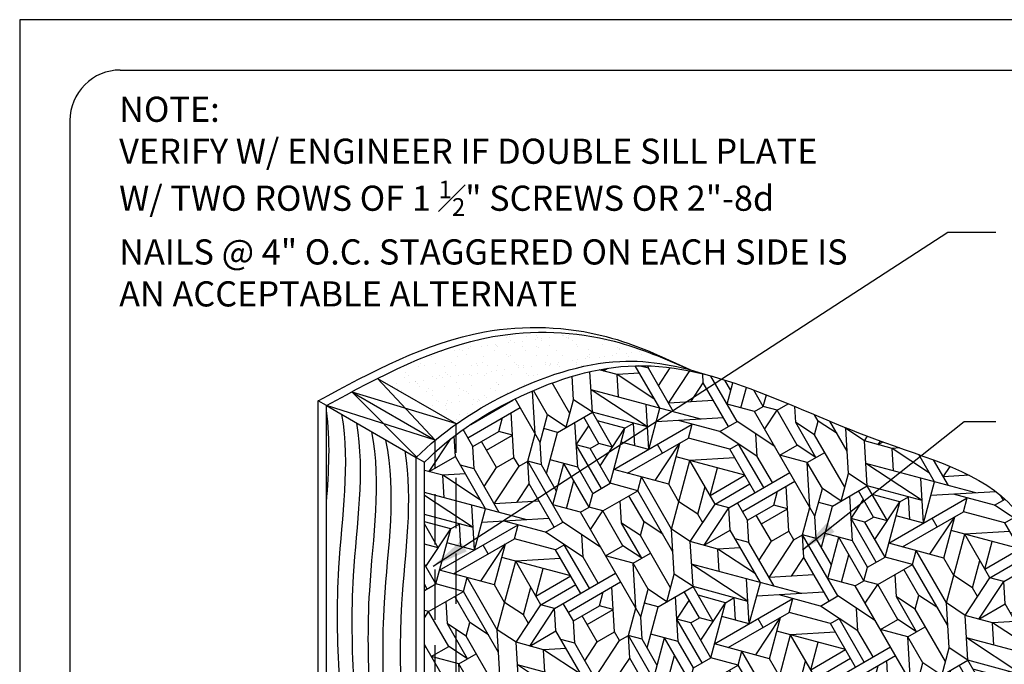
# Model space of a CAD drawing. Units: inches. Extents: x 1107 to 1467, y 1603 to 2107.
# Drawn here: x 1107 to 1342, y 1953 to 2107 of the extents above; entities that cross this region are included whole.
import ezdxf

# ---------------------------------------------------------------- set-up
doc = ezdxf.new("R2010")
doc.units = ezdxf.units.IN
doc.header["$LTSCALE"] = 48
doc.header["$MEASUREMENT"] = 0
doc.linetypes.add('HIDDEN', pattern=[0.375, 0.25, -0.125])
for name, color, linetype in [('E-1', 7, 'Continuous'), ('E-3', 1, 'Continuous'), ('E-HATCH', 251, 'Continuous'), ('E-REFERENCE-DASHED', 8, 'HIDDEN')]:
    doc.layers.add(name, color=color, linetype=linetype)
doc.layers.add('OSB', color=254, linetype='Continuous', transparency=0.5)
doc.styles.get("Standard").update_dxf_attribs({"font": 'stylu.ttf'})
doc.dimstyles.get("Standard").update_dxf_attribs({"dimtxt": 0.18, "dimasz": 0.18, "dimexe": 0.18, "dimexo": 0.0625, "dimgap": 0.09, "dimtad": 0, "dimtih": 1, "dimtoh": 1, "dimdec": 4, "dimzin": 0, "dimdsep": 46, "dimtxsty": 'Standard', "dimcen": 0.09, "dimadec": 0, "dimazin": 0, "dimtfac": 1, "dimtdec": 4, "dimtofl": 0, "dimtmove": 0, "dimatfit": 3, "dimfxl": 1, "dimtolj": 1, "dimtzin": 0, "dimarcsym": 0})

# ---------------------------------------------------------------- blocks, each defined once
blk = doc.blocks.new('8.5X11 TITLE')
at = {"linetype": 'Continuous', "ltscale": 12.00000095367432}
for p, q in [((11.99989414215082, 479.1000511060386), (324.0000162124633, 479.1000511060386)), ((-0.0001058578491779372, 467.1000205884604), (-1.430511480293717e-05, 54.77630156380224))]:
    blk.add_line(p, q, dxfattribs=at)
blk.add_arc((11.99989414215082, 467.1000205884604), 12.00000095367432, 90.00000250448171, 180.0000050089569, dxfattribs=at)
at = {"linetype": 'Continuous', "width": 0.9850000143051147}
for tag, p in [('DETAILTITLE', (71.40839719456716, 32.04513235703325, -146.484375)), ('DETAILNO', (71.40839719456716, 21.99550689490479, -146.484375)), ('PAGENO', (71.40839719456716, 11.94588143277633, -146.484375)), ('UPDATED', (71.40839719456716, 1.896255970647871, -146.484375))]:
    blk.add_attdef(tag, p, '', height=6, dxfattribs=at)
blk = doc.blocks.new('EP-212')
at = {"layer": 'E-HATCH'}
h = blk.add_hatch(dxfattribs=at)
h.set_pattern_fill('AR-SAND', color=256, scale=2.4, style=0)
h.set_pattern_definition([(37.50000000000001, (-3264.294207872333, -3569.388785415911), (-0.1511840594630595, 4.62437704563158), [0, -3.648, 0, -4.08, 0, -3.9]), (7.499999999999999, (-3264.294207872333, -3569.388785415911), (4.247464092642545, 6.773150556551377), [0, -1.968, 0, -3.287999999999999, 0, -1.26]), (327.5, (-3267.246207872333, -3569.388785415911), (7.473940468203588, 0.01358172848871478), [0, -1.2, 0, -4.32, 0, -5.64]), (317.5, (-3267.246207872333, -3569.388785415911), (7.214703850973503, 2.106421355842198), [0, -0.6, 0, -2.832, 0, -3.24])])
edge = h.paths.add_edge_path()
edge.add_spline(control_points=[(160.0528596733584, 420.5232300582976), (154.0931572306599, 423.1159471663372), (139.2367145134758, 429.5785880763541), (112.1385382346452, 430.5007493504303), (94.19039492403317, 422.9400492496605), (85.35438382054781, 418.4777391537008)], knot_values=[11.31401797139034, 11.31401797139034, 11.31401797139034, 11.31401797139034, 27.51666111347795, 51.70380234258787, 76.17460518063956, 76.17460518063956, 76.17460518063956, 76.17460518063956], degree=3, periodic=0)
edge.add_line((85.35438382054781, 418.4777391537008), (104.1681884246391, 407.6359611988354))
edge.add_spline(control_points=[(104.1681884246409, 407.6359611988354), (107.8644680068555, 410.2295886870489), (120.0771425695475, 417.3412239263724), (140.0269831516289, 424.150627220217), (154.5002817952627, 422.0130198584928), (160.0528596733584, 420.5232300582976)], knot_values=[10.40634978014279, 10.40634978014279, 10.40634978014279, 10.40634978014279, 21.68707345825977, 45.35305440520813, 60.22075189321033, 60.22075189321033, 60.22075189321033, 60.22075189321033], degree=3, periodic=0)
at = {"layer": 'OSB'}
h = blk.add_hatch(dxfattribs=at)
h.set_pattern_fill('OSB-WOOD', color=256, scale=48, angle=30, style=0, pattern_type=2)
h.set_pattern_definition([(30, (-4499.883888557137, 1094.462547719228), (17.56921938165306, 65.56921938165306), [4.800000000000001, -21.6, 16.8, -4.800000000000001]), (30, (-4480.29927886631, 1108.541008688311), (17.56921938165306, 65.56921938165306), [9.600000000000001, -38.40000000000001]), (30, (-4506.440810495303, 1096.219469657393), (17.56921938165306, 65.56921938165306), [4.800000000000001, -24, 9.600000000000001, -9.600000000000001]), (30, (-4476.78543498998, 1121.654852564641), (17.56921938165306, 65.56921938165306), [2.4, -45.59999999999999]), (30, (-4507.083888557137, 1106.933313533724), (17.56921938165306, 65.56921938165306), [9.600000000000001, -38.40000000000001]), (30, (-4479.18543498998, 1125.811774502806), (17.56921938165306, 65.56921938165306), [4.800000000000001, -4.800000000000001, 2.4, -36]), (30, (-4509.483888557137, 1111.090235471889), (17.56921938165306, 65.56921938165306), [4.800000000000001, -4.800000000000001, 16.8, -21.6]), (30, (-4504.448505649889, 1116.768696440972), (17.56921938165306, 65.56921938165306), [21.6, -26.4]), (30, (-4510.126966618972, 1121.80407934822), (17.56921938165306, 65.56921938165306), [2.4, -7.199999999999999, 2.4, -36]), (30, (-4527.07619340255, 1117.561001286385), (17.56921938165306, 65.56921938165306), [2.4, -45.59999999999999]), (30, (-4517.883888557137, 1125.639462255468), (17.56921938165306, 65.56921938165306), [9.600000000000001, -21.6, 4.800000000000001, -12]), (30, (-4493.263895959062, 1145.396384193633), (17.56921938165306, 65.56921938165306), [7.199999999999999, -40.8]), (30, (-4506.934661773558, 1140.274845162716), (17.56921938165306, 65.56921938165306), [7.199999999999999, -4.800000000000001, 7.199999999999999, -28.8]), (30, (-4497.742356928145, 1148.353306131798), (17.56921938165306, 65.56921938165306), [14.4, -33.59999999999999]), (120, (-4508.197732433468, 1089.662547719228), (-65.56921938165306, 17.56921938165306), [7.199999999999996, -9.599999999999994, 16.79999999999998, -14.39999999999999]), (120, (-4518.119271464385, 1111.647157410054), (-65.56921938165306, 17.56921938165306), [7.199999999999996, -40.79999999999997]), (120, (-4522.040810495302, 1123.239462255468), (-65.56921938165306, 17.56921938165306), [28.79999999999998, -19.19999999999999]), (120, (-4510.36234952622, 1107.811774502806), (-65.56921938165306, 17.56921938165306), [11.99999999999999, -35.99999999999997]), (120, (-4502.283888557137, 1098.619469657393), (-65.56921938165306, 17.56921938165306), [9.599999999999994, -4.799999999999997, 7.199999999999996, -14.39999999999999, 7.199999999999996, -4.799999999999997]), (120, (-4497.805427588055, 1095.662547719228), (-65.56921938165306, 17.56921938165306), [9.599999999999994, -9.599999999999994, 11.99999999999999, -16.79999999999998]), (120, (-4505.326966618972, 1113.490235471889), (-65.56921938165306, 17.56921938165306), [9.599999999999994, -9.599999999999994, 14.39999999999999, -14.39999999999999]), (120, (-4497.248505649889, 1104.297930626476), (-65.56921938165306, 17.56921938165306), [7.199999999999996, -14.39999999999999, 7.199999999999996, -19.19999999999999]), (120, (-4504.770044680807, 1122.125618379137), (-65.56921938165306, 17.56921938165306), [9.599999999999994, -9.599999999999994, 16.79999999999998, -11.99999999999999]), (120, (-4490.691583711724, 1102.541008688311), (-65.56921938165306, 17.56921938165306), [14.39999999999999, -33.59999999999997]), (120, (-4488.934661773558, 1109.097930626476), (-65.56921938165306, 17.56921938165306), [4.799999999999997, -43.19999999999997]), (120, (-4483.256200804476, 1104.062547719228), (-65.56921938165306, 17.56921938165306), [2.399999999999999, -16.79999999999998, 2.399999999999999, -26.39999999999999]), (120, (-4480.29927886631, 1108.541008688311), (-65.56921938165306, 17.56921938165306), [11.99999999999999, -14.39999999999999, 14.39999999999999, -7.199999999999996]), (120, (-4490.220817897228, 1130.525618379137), (-65.56921938165306, 17.56921938165306), [11.99999999999999, -35.99999999999997]), (120, (-4496.542356928146, 1146.274845162716), (-65.56921938165306, 17.56921938165306), [4.799999999999997, -43.19999999999997]), (120, (-4490.863895959063, 1141.239462255468), (-65.56921938165306, 17.56921938165306), [7.199999999999996, -40.79999999999997]), (120, (-4470.78543498998, 1111.262547719228), (-65.56921938165306, 17.56921938165306), [11.99999999999999, -35.99999999999997]), (120, (-4468.706974020897, 1112.462547719228), (-65.56921938165306, 17.56921938165306), [11.99999999999999, -4.799999999999997, 11.99999999999999, -4.799999999999997, 2.399999999999999, -11.99999999999999]), (74.99999999999999, (-4490.306974020898, 1149.874845162715), (-24.00000000045659, 41.5692193824439), [3.394080000000001, -64.4881709952]), (74.99999999999999, (-4498.126966618972, 1101.019469657393), (-24.00000000045659, 41.5692193824439), [3.394080000000001, -64.4881709952]), (74.99999999999999, (-4510.36234952622, 1107.811774502806), (-24.00000000045659, 41.5692193824439), [3.394080000000001, -64.4881709952]), (74.99999999999999, (-4515.719271464385, 1107.490235471889), (-24.00000000045659, 41.5692193824439), [6.788160000000001, -61.0940909952]), (74.99999999999999, (-4515.805427588055, 1126.839462255468), (-24.00000000045659, 41.5692193824439), [6.788160000000001, -61.0940909952]), (74.99999999999999, (-4481.49927886631, 1110.619469657393), (-24.00000000045659, 41.5692193824439), [6.788160000000001, -61.0940909952]), (74.99999999999999, (-4520.519271464385, 1115.80407934822), (-24.00000000045659, 41.5692193824439), [10.18224, -57.7000109952]), (74.99999999999999, (-4505.326966618972, 1113.490235471889), (-24.00000000045659, 41.5692193824439), [13.57632, -54.30593099519999]), (74.99999999999999, (-4490.691583711724, 1102.541008688311), (-24.00000000045659, 41.5692193824439), [16.9704, -50.9118509952]), (74.99999999999999, (-4524.997732433468, 1118.761001286385), (-24.00000000045659, 41.5692193824439), [6.788160000000001, -30.5472, 10.18224, -20.3646509952]), (74.99999999999999, (-4518.997732433468, 1108.368696440972), (-24.00000000045659, 41.5692193824439), [10.18224, -30.5472, 6.788160000000001, -20.3646509952]), (74.99999999999999, (-4498.770044680807, 1111.733313533724), (-24.00000000045659, 41.5692193824439), [3.394080000000001, -6.7872, 10.18224, -47.51873099519999]), (74.99999999999999, (-4486.620817897228, 1124.290235471889), (-24.00000000045659, 41.5692193824439), [3.394080000000001, -20.3664, 6.788160000000001, -37.3336109952]), (165, (-4498.770044680807, 1111.733313533724), (-41.5692193824439, -24.00000000045659), [6.788160000000001, -16.9728, 3.394080000000001, -40.7272109952]), (165, (-4473.18543498998, 1115.419469657393), (-41.5692193824439, -24.00000000045659), [16.9704, -6.7872, 6.788160000000001, -37.33649099519999]), (165, (-4476.78543498998, 1121.654852564641), (-41.5692193824439, -24.00000000045659), [10.18224, -10.1808, 13.57632, -33.9428909952]), (165, (-4504.770044680807, 1122.125618379137), (-41.5692193824439, -24.00000000045659), [3.394080000000001, -10.1808, 3.394080000000001, -50.9132909952]), (165, (-4528.597732433468, 1124.996384193633), (-41.5692193824439, -24.00000000045659), [3.394080000000001, -64.4881709952]), (165, (-4510.126966618972, 1121.80407934822), (-41.5692193824439, -24.00000000045659), [3.394080000000001, -64.4881709952]), (165, (-4477.020817897228, 1107.662547719228), (-41.5692193824439, -24.00000000045659), [3.394080000000001, -64.4881709952]), (165, (-4496.220817897228, 1140.91792322455), (-41.5692193824439, -24.00000000045659), [3.394080000000001, -64.4881709952]), (165, (-4507.083888557137, 1106.933313533724), (-41.5692193824439, -24.00000000045659), [3.394080000000001, -64.4881709952]), (165, (-4499.883888557137, 1094.462547719228), (-41.5692193824439, -24.00000000045659), [6.788160000000001, -61.0940909952]), (165, (-4513.083888557137, 1117.325618379137), (-41.5692193824439, -24.00000000045659), [6.788160000000001, -61.0940909952]), (165, (-4501.813122742641, 1126.60407934822), (-41.5692193824439, -24.00000000045659), [6.788160000000001, -61.0940909952]), (165, (-4503.656200804476, 1139.396384193633), (-41.5692193824439, -24.00000000045659), [6.788160000000001, -61.0940909952]), (165, (-4512.440810495303, 1106.611774502806), (-41.5692193824439, -24.00000000045659), [6.788160000000001, -61.0940909952]), (165, (-4479.18543498998, 1125.811774502806), (-41.5692193824439, -24.00000000045659), [10.18224, -57.7000109952]), (165, (-4491.334661773559, 1113.254852564641), (-41.5692193824439, -24.00000000045659), [13.57632, -54.30593099519999]), (165, (-4483.663895959063, 1128.768696440972), (-41.5692193824439, -24.00000000045659), [27.15264000000001, -40.7296109952]), (56.56505118, (-4510.040810495302, 1102.454852564641), (41.56921938043299, 24.00000000212223), [5.366543999999998, -101.964718896]), (56.56505118, (-4486.063895959062, 1132.925618379137), (41.56921938043299, 24.00000000212223), [5.366543999999998, -101.964718896]), (56.56505118, (-4513.405427588054, 1122.682540317302), (41.56921938043299, 24.00000000212223), [5.366543999999998, -101.964718896]), (56.56505118, (-4493.820817897228, 1136.761001286385), (41.56921938043299, 24.00000000212223), [5.366543999999998, -101.964718896]), (56.56505118, (-4491.420817897228, 1132.60407934822), (41.56921938043299, 24.00000000212223), [10.733136, -96.59831889599995]), (56.56505118, (-4507.726966618972, 1117.647157410054), (41.56921938043299, 24.00000000212223), [10.733136, -96.59812689599995]), (56.56505118, (-4506.934661773558, 1140.274845162716), (41.56921938043299, 24.00000000212223), [10.733136, -96.59812689599995]), (56.56505118, (-4486.213122742642, 1099.584086750145), (41.56921938043299, 24.00000000212223), [10.733136, -96.59812689599995]), (56.56505118, (-4494.613122742641, 1114.133313533724), (41.56921938043299, 24.00000000212223), [10.733136, -96.59812689599995]), (93.43494881999996, (-4511.797732433468, 1095.897930626476), (-23.99999999788228, 41.56921938288092), [5.3664, -16.0992, 10.7328, -75.132862896]), (93.43494881999996, (-4514.048505649889, 1133.396384193633), (-23.99999999788228, 41.56921938288092), [10.733136, -96.598126896]), (93.43494881999996, (-4502.605427588054, 1103.976391595558), (-23.99999999788228, 41.56921938288092), [5.366544, -101.964718896]), (93.43494881999996, (-4521.719271464385, 1117.882540317302), (-23.99999999788228, 41.56921938288092), [5.366544, -101.964718896]), (93.43494881999996, (-4503.334661773559, 1134.039462255467), (-23.99999999788228, 41.56921938288092), [5.366544, -101.964718896]), (93.43494881999996, (-4500.699278866311, 1143.874845162715), (-23.99999999788228, 41.56921938288092), [5.366544, -101.964718896]), (93.43494881999996, (-4496.220817897228, 1140.91792322455), (-23.99999999788228, 41.56921938288092), [5.366544, -101.964718896]), (93.43494881999996, (-4499.413122742641, 1122.447157410054), (-23.99999999788228, 41.56921938288092), [5.366544, -101.964718896]), (93.43494881999996, (-4483.106974020898, 1137.40407934822), (-23.99999999788228, 41.56921938288092), [5.366544, -101.964718896]), (93.43494881999996, (-4523.240810495303, 1125.31792322455), (-23.99999999788228, 41.56921938288092), [10.733136, -96.598126896]), (93.43494881999996, (-4496.134661773559, 1121.568696440972), (-23.99999999788228, 41.56921938288092), [10.733136, -96.598126896]), (93.43494881999996, (-4509.570044680807, 1130.439462255468), (-23.99999999788228, 41.56921938288092), [10.733136, -96.598126896]), (93.43494881999996, (-4486.706974020897, 1143.639462255468), (-23.99999999788228, 41.56921938288092), [10.733136, -96.598126896]), (146.56505118, (-4497.805427588055, 1095.662547719228), (-24.00000000212223, 41.56921938043299), [5.366544, -101.964718896]), (146.56505118, (-4515.805427588055, 1126.839462255468), (-24.00000000212223, 41.56921938043299), [5.366544, -101.964718896]), (146.56505118, (-4498.126966618972, 1101.019469657393), (-24.00000000212223, 41.56921938043299), [5.366544, -101.964718896]), (146.56505118, (-4492.770044680807, 1101.34100868831), (-24.00000000212223, 41.56921938043299), [5.366544, -101.964718896]), (146.56505118, (-4509.570044680807, 1130.439462255468), (-24.00000000212223, 41.56921938043299), [5.366544, -101.964718896]), (146.56505118, (-4484.456200804476, 1106.14100868831), (-24.00000000212223, 41.56921938043299), [5.366544, -101.964718896]), (146.56505118, (-4486.213122742642, 1099.584086750145), (-24.00000000212223, 41.56921938043299), [5.366544, -101.964718896]), (146.56505118, (-4511.797732433468, 1095.897930626476), (-24.00000000212223, 41.56921938043299), [10.733136, -96.598126896]), (146.56505118, (-4507.640810495303, 1098.297930626476), (-24.00000000212223, 41.56921938043299), [10.733136, -96.598126896]), (146.56505118, (-4494.699278866311, 1133.482540317302), (-24.00000000212223, 41.56921938043299), [10.733136, -96.598126896]), (146.56505118, (-4496.456200804476, 1126.925618379137), (-24.00000000212223, 41.56921938043299), [16.09968, -91.23158289599999]), (183.43494882, (-4498.29927886631, 1139.71792322455), (-41.56921938288093, -23.99999999788226), [5.366544, -101.964718896]), (183.43494882, (-4475.58543498998, 1119.576391595558), (-41.56921938288093, -23.99999999788226), [10.733136, -96.598126896]), (183.43494882, (-4480.706974020897, 1133.247157410054), (-41.56921938288093, -23.99999999788226), [10.733136, -96.598126896]), (183.43494882, (-4478.306974020898, 1129.090235471889), (-41.56921938288093, -23.99999999788226), [16.09968, -91.23158289599999])])
edge = h.paths.add_edge_path()
edge.add_spline(control_points=[(257.2230449214721, 314.4424942539194), (254.7076767747931, 326.1941009438038), (247.4168159672126, 349.9163337066932), (243.7749911803394, 392.5329616598885), (201.8975825136295, 403.1634432895141), (177.5591991340043, 415.6280633123725), (164.8083718883136, 419.0931599154467)], knot_values=[75.10355416148192, 75.10355416148192, 75.10355416148192, 75.10355416148192, 111.8268359208343, 150.565068441401, 187.8625501730873, 228.4680128716753, 228.4680128716753, 228.4680128716753, 228.4680128716753], degree=3, periodic=0)
edge.add_spline(control_points=[(164.8083718883136, 419.0931599154467), (158.3145241894099, 420.8578932279427), (142.8628884539194, 423.179779996012), (121.2263836880747, 415.961422205291), (108.4152848847607, 408.2884403237731), (104.1631555441945, 405.0995365225155)], knot_values=[10.07077095447244, 10.07077095447244, 10.07077095447244, 10.07077095447244, 30.75065982970316, 59.14983696604155, 75.10355416148191, 75.10355416148191, 75.10355416148191, 75.10355416148191], degree=3, periodic=0)
edge.add_spline(control_points=[(104.1631555441945, 405.0995365225155), (102.4270493148979, 403.7975357340692), (100.7502917476004, 402.4240307317131), (99.13998472951334, 400.9740441016985)], knot_values=[3.557011474202344, 3.557011474202344, 3.557011474202344, 3.557011474202344, 10.07077095447243, 10.07077095447243, 10.07077095447243, 10.07077095447243], degree=3, periodic=0)
edge.add_spline(control_points=[(99.13998472951334, 400.9740441016985), (98.26063378668641, 400.1822403674611), (97.40109837284217, 399.3676298403904), (96.56253495809506, 398.5294019992715)], knot_values=[0, 0, 0, 0, 3.557011474202344, 3.557011474202344, 3.557011474202344, 3.557011474202344], degree=3, periodic=0)
edge.add_line((96.56253495809506, 398.5294019992721), (96.56253495809506, 340.2406425723757))
edge.add_line((96.56253495809506, 340.2406425723757), (108.2538779091865, 346.9906425723754))
edge.add_line((108.2538779091865, 346.9906425723754), (108.741017198814, 346.7093925723752))
edge.add_line((108.741017198814, 346.7093925723752), (108.741017198814, 325.8721952321927))
edge.add_line((108.741017198814, 325.8721952321927), (133.4420573127591, 335.681746339279))
edge.add_line((133.4420573127591, 335.681746339279), (156.9095759989386, 340.2469344021819))
edge.add_line((156.9095759989386, 340.2469344021819), (177.7081080716725, 339.1704073512245))
edge.add_line((177.7081080716725, 339.1704073512245), (194.917790639196, 332.4997770699042))
edge.add_line((194.917790639196, 332.4997770699042), (207.7774859290184, 320.5300675166097))
edge.add_line((207.7774859290184, 320.5300675166097), (215.7184443555843, 303.7906666118266))
edge.add_line((215.7184443555843, 303.7906666118266), (217.3119958397037, 291.3998393229183))
edge.add_line((217.3119958397037, 291.3998393229183), (257.2230449214712, 314.4424942539191))
edge = h.paths.add_edge_path()
edge.add_spline(control_points=[(258.7608203733553, 306.3303293250169), (258.3196616547712, 309.0559409170173), (257.7983662164452, 311.7546373738976), (257.2230449214721, 314.4424942539194)], knot_values=[228.4680128716753, 228.4680128716753, 228.4680128716753, 228.4680128716753, 236.8674537429241, 236.8674537429241, 236.8674537429241, 236.8674537429241], degree=3, periodic=0)
edge.add_line((257.2230449214721, 314.4424942539194), (217.3119958397037, 291.3998393229185))
edge.add_line((217.3119958397037, 291.3998393229185), (218.3894587781087, 283.0219128404506))
edge.add_line((218.3894587781087, 283.0219128404506), (258.7608203733553, 306.3303293250167))
at = {"layer": 'Defpoints'}
blk.add_lwpolyline([(0, 0), (360.0119721953433, 0), (360.0119721953433, 504.0000152587888), (0, 504.0000152587888)], close=True, dxfattribs=at)
at = {"layer": 'E-1'}
for p, q in [((85.3543617073883, 418.4777518967888), (99.13998472951243, 403.7898813536323)), ((79.29550091120655, 415.2256059034777), (94.70702667344267, 399.7472311045739)), ((104.1681884246409, 407.6359611988354), (79.29550091120655, 415.2256059034777)), ((71.2312918974003, 227.3101055784208), (71.2312918974003, 413.1311662853199)), ((73.17984905591766, 412.0061867331386), (71.2312918974003, 413.1311662853199)), ((99.13998472951243, 403.7898813536323), (73.17984905591766, 412.0061867331407)), ((94.61397779958133, 399.6544019992715), (96.56253495809506, 398.5294019992715)), ((96.56253495809506, 340.2406425723754), (96.56253495809506, 398.5294019992715))]:
    blk.add_line(p, q, dxfattribs=at)
blk.add_spline([(71.2312918974003, 413.13116628532), (110.8967513738407, 429.5825559240966), (139.9003107366043, 428.4783922153015), (160.0563267748457, 420.5217217257054)], degree=3, dxfattribs=at)
at = {"layer": 'E-1', "start_tangent": (0.70724827920456, 0.706965254847923), "end_tangent": (0.09954289622085237, -0.9950332717110341)}
blk.add_spline([(96.56253495809506, 398.5294019992716), (117.8832526573333, 413.4525712422419), (145.1374505189578, 421.4351748864515), (203.9175182105046, 404.0916469955132), (237.2800685568218, 387.4170442141894), (248.7609712790436, 350.4192127709771), (259.7263688310268, 299.0127889869691)], degree=3, dxfattribs=at)
at = {"layer": 'E-3'}
for p, q in [((85.3543617073883, 418.4777518967888), (104.1681884246409, 407.6359611988354)), ((79.29550091120655, 415.2256059034777), (99.13998472951243, 403.7898813536323)), ((73.17984905591584, 226.1851055784208), (73.17984905591766, 412.0061867331386)), ((73.17984905591766, 412.0061867331386), (94.61397779958133, 399.6544019992715)), ((94.61397779958133, 213.8101055784208), (94.61397779958133, 399.6544019992715))]:
    blk.add_line(p, q, dxfattribs=at)
blk.add_spline([(73.17984905591766, 412.0061867331406), (112.8453085323581, 428.4575763719176), (141.8488678951198, 427.3534126631221), (160.0563267748439, 420.5217217257054)], degree=3, dxfattribs=at)
blk.add_open_spline([(94.61397779958133, 399.6544019992716), (100.7492359533153, 405.7872049650014), (115.909572341885, 415.9187230137059), (141.7286839504486, 424.7314622888966), (157.6805707967524, 421.4515499168679), (164.8083718889557, 419.0931599152686)], degree=3, knots=[0, 0, 0, 0, 21.68707345825977, 45.35305440520813, 64.4698689485497, 64.4698689485497, 64.4698689485497, 64.4698689485497], dxfattribs=at)
at = {"layer": 'E-HATCH'}
blk.add_open_spline([(73.17984905591038, 388.9938209801371), (73.78455971581934, 396.3423753985899), (74.18146723614882, 403.6654163008425), (73.17984905591584, 410.8451454937222)], degree=3, dxfattribs=at)
for points, knots in [([(74.52985274449384, 232.1556805854129), (74.67858005870585, 246.9941832108925), (82.11573034107823, 276.2927820452546), (78.28123800813955, 323.67765689215), (73.8691035870761, 367.8072701019851), (78.96386518330837, 397.9428207790552), (76.88562075142363, 409.8706721618091)], [0.5311375379495233, 0.5311375379495233, 0.5311375379495233, 0.5311375379495233, 10.43770508241495, 20.3198779797511, 31.98521133432084, 40.08970683685217, 40.08970683685217, 40.08970683685217, 40.08970683685217]), ([(78.04793548750604, 230.1245145667035), (78.17890361685932, 245.0013520075836), (85.63792055454724, 274.3363362732866), (81.80037887544131, 321.7588935234689), (77.39233173041976, 365.8476263127318), (82.4688639466458, 395.9403163743095), (80.42574977461118, 407.8306120246589)], [0.5061239635202872, 0.5061239635202872, 0.5061239635202872, 0.5061239635202872, 10.43770508241495, 20.3198779797511, 31.98521133432084, 40.06223806442625, 40.06223806442625, 40.06223806442625, 40.06223806442625]), ([(81.90725087180545, 227.8963377906907), (82.23202507261703, 242.3337269936087), (89.44198977501583, 271.2510493634982), (85.63944274440473, 318.2411590051647), (81.18204100755611, 362.8235302105923), (86.48077108524012, 393.4339540002625), (83.9918842900679, 405.7755657760463)], [0.7931826301369624, 0.7931826301369624, 0.7931826301369624, 0.7931826301369624, 10.43770508241495, 20.3198779797511, 31.98521133432084, 40.39392842193179, 40.39392842193179, 40.39392842193179, 40.39392842193179]), ([(85.44870233169422, 225.8516798370042), (85.88738519689286, 240.0054429572701), (92.93850037214543, 268.6525576704094), (89.15858361170831, 315.3630129467092), (84.67283881295407, 360.2288678903101), (90.10121650355904, 391.1367941999633), (87.33456417852904, 403.7353897121893)], [0.9788171617070178, 0.9788171617070178, 0.9788171617070178, 0.9788171617070178, 10.43770508241495, 20.3198779797511, 31.98521133432084, 40.58440959070339, 40.58440959070339, 40.58440959070339, 40.58440959070339]), ([(89.56572755285197, 223.4747142173069), (89.70712390265544, 238.3290845149622), (95.13165299234242, 268.7168493831723), (93.31756744459017, 315.043218716783), (88.90657551005097, 359.1614049201853), (93.99623845590759, 389.2849748041085), (91.92784571831726, 401.2023317346602)], [0.5207831885071234, 0.5207831885071234, 0.5207831885071234, 0.5207831885071234, 10.43770508241495, 20.3198779797511, 31.98521133432084, 40.08202869081396, 40.08202869081396, 40.08202869081396, 40.08202869081396])]:
    blk.add_open_spline(points, degree=3, knots=knots, dxfattribs=at)
at = {"layer": 'E-REFERENCE-DASHED', "linetype": 'HIDDEN'}
for p, q in [((104.1631555441945, 346.7765194929926), (104.1631555441945, 407.6388614826113)), ((99.13998472951243, 342.9275393640136), (99.13998472951243, 403.7898813536323))]:
    blk.add_line(p, q, dxfattribs=at)
at = {"layer": 'E-1'}
blk.add_blockref('8.5X11 TITLE', (11.99411201276234, 12.8999909736533), dxfattribs=at)
at = {"color": 1, "linetype": 'Continuous', "insert": (23.72687273923111, 485.6507338756464), "char_height": 6, "width": 176.4816899730959, "attachment_point": 1}
blk.add_mtext('\\A1;NOTE:\\PVERIFY W/ ENGINEER IF DOUBLE SILL PLATE W/ TWO ROWS OF 1 {\\H0.7x;\\S1#2;}" SCREWS OR 2"-8d NAILS @ 4" O.C. STAGGERED ON EACH SIDE IS AN ACCEPTABLE ALTERNATE', dxfattribs=at)
at = {"layer": 'E-1'}
for points in [[(98.6300353714887, 373.7540625314442), (221.4230432538207, 453.3445823343411), (232.8559742062589, 453.3445823343411)], [(186.7337309030063, 377.6531787101434), (225.3328268001696, 408.1999726562819), (232.8559742062589, 408.1999726562819)]]:
    blk.add_leader(points, dimstyle='Standard', override={"dimscale": 48, "dimgap": 0.09, "dimtad": 0}, dxfattribs=at)

msp = doc.modelspace()

# ---------------------------------------------------------------- block references
msp.add_blockref('EP-212', (1107.158401705634, 1602.990818552525))

doc.saveas('drawing.dxf')
